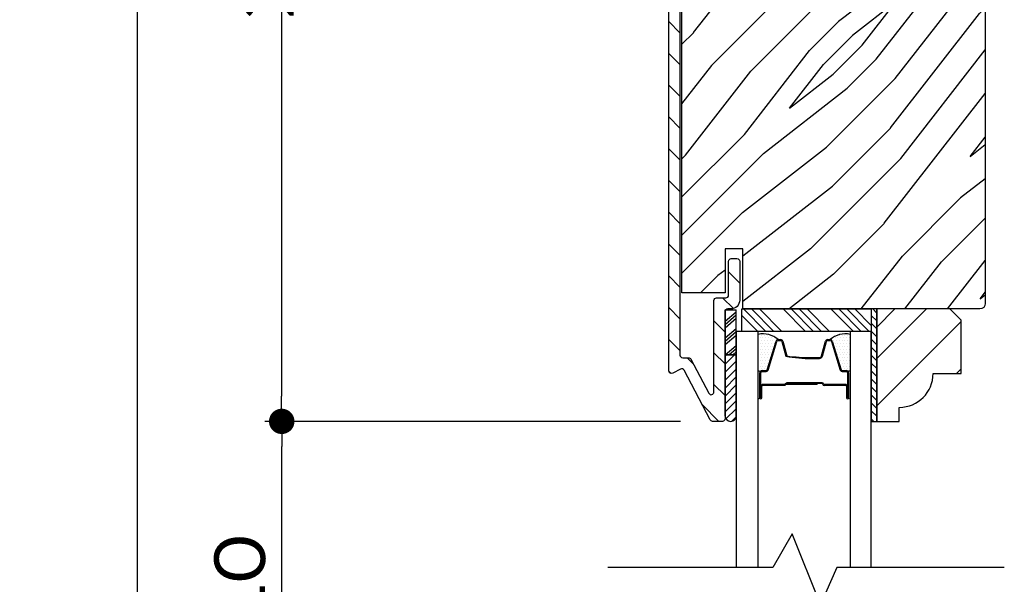
# Model space of a CAD drawing. Extents: x 0 to 169, y 0 to 143.
# Drawn here: x 113 to 119, y 127 to 130 of the extents above; entities that cross this region are included whole.
import ezdxf

# ---------------------------------------------------------------- set-up
doc = ezdxf.new("R2010")
doc.units = 0
doc.header["$LTSCALE"] = 6
doc.header["$MEASUREMENT"] = 0
doc.layers.get('0').update_dxf_attribs({"linetype": 'CONTINUOUS'})
doc.layers.get('Defpoints').update_dxf_attribs({"linetype": 'CONTINUOUS', "lineweight": 5})
doc.layers.add('A-ANNO-DIMS', color=3, linetype='CONTINUOUS')
doc.layers.add('A-DETL-CUT', color=6, linetype='CONTINUOUS')
doc.styles.add('SIMPLEX', font='SIMPLEX.shx', dxfattribs={"width": 0.75})
doc.dimstyles.new('Andersen Section', dxfattribs={"dimscale": 2.5, "dimtxt": 0.09375, "dimasz": 0.046875, "dimexe": 0.03125, "dimexo": 0.0625, "dimgap": 0.03125, "dimtad": 1, "dimdec": 5, "dimzin": 3, "dimdsep": 46, "dimlunit": 4, "dimtxsty": 'SIMPLEX', "dimblk": 'DOT', "dimcen": 0, "dimclrd": 256, "dimclre": 256, "dimadec": 0, "dimazin": 0, "dimtfac": 1, "dimtdec": 5, "dimtmove": 0, "dimatfit": 0, "dimldrblk": 'DOT', "dimfxl": 1, "dimfrac": 2, "dimtolj": 1, "dimtzin": 4, "dimlwd": -1, "dimlwe": -1, "dimarcsym": 0})

# ---------------------------------------------------------------- blocks, each defined once
blk = doc.blocks.new('_DOT')
at = {"color": 0, "linetype": 'ByBlock'}
blk.add_line((-0.5, 0), (-1, 0), dxfattribs=at)
at = {"color": 0, "linetype": 'ByBlock', "const_width": 0.5}
blk.add_lwpolyline([(-0.25, 0, 1), (0.25, 0, 1)], format="xyb", close=True, dxfattribs=at)
blk = doc.blocks.new('*D102')
at = {"layer": 'A-ANNO-DIMS'}
for p, q in [((115.8519, 133.398), (114.4593, 133.398)), ((114.553, 133.2573), (114.553, 127.8773)), ((116.7719, 127.7366), (114.4593, 127.7366))]:
    blk.add_line(p, q, dxfattribs=at)
at = {"layer": 'Defpoints', "color": 0}
for p in [(116.0394, 133.398), (114.553, 127.7366), (116.9594, 127.7366)]:
    blk.add_point(p, dxfattribs=at)
at = {"layer": 'A-ANNO-DIMS', "xscale": 0.140625, "yscale": 0.140625, "zscale": 0.140625}
for p, rotation in [((114.553, 133.398), 90), ((114.553, 127.7366), 270)]:
    blk.add_blockref('_DOT', p, dxfattribs=dict(at, rotation=rotation))
at = {"layer": 'A-ANNO-DIMS', "color": 0, "insert": (114.245, 130.5673), "char_height": 0.28125, "attachment_point": 5, "rotation": 90, "style": 'SIMPLEX'}
blk.add_mtext('\\A1;5 21/32"', dxfattribs=at)
blk = doc.blocks.new('*X21')
at = {"color": 0}
for p, q in [((10.136, 9.1195), (10.151, 9.1345)), ((10.136, 9.0753), (10.167, 9.1063)), ((10.136, 9.0311), (10.167, 9.0621)), ((10.136, 8.9869), (10.167, 9.0179)), ((10.136, 8.9427), (10.167, 8.9737)), ((10.136, 8.8985), (10.167, 8.9295)), ((10.136, 8.8543), (10.167, 8.8853)), ((10.136, 8.8101), (10.167, 8.8411)), ((10.136, 8.766), (10.167, 8.797)), ((10.136, 8.7218), (10.167, 8.7528)), ((10.136, 8.6776), (10.167, 8.7086)), ((10.136, 8.6334), (10.167, 8.6644)), ((10.136, 8.5892), (10.167, 8.6202)), ((10.136, 8.545), (10.167, 8.576)), ((10.1447, 8.5095), (10.167, 8.5318))]:
    blk.add_line(p, q, dxfattribs=at)
blk = doc.blocks.new('*X22')
at = {"color": 0}
for p, q in [((8.1172, 4.5469), (8.1172, 4.5469)), ((8.125, 4.5625), (8.125, 4.5625)), ((8.1328, 4.5469), (8.1328, 4.5469)), ((8.1406, 4.5625), (8.1406, 4.5625)), ((8.1484, 4.5469), (8.1484, 4.5469)), ((8.1172, 4.5156), (8.1172, 4.5156)), ((8.125, 4.5312), (8.125, 4.5312)), ((8.125, 4.5), (8.125, 4.5)), ((8.1328, 4.5156), (8.1328, 4.5156)), ((8.1406, 4.5312), (8.1406, 4.5312)), ((8.1406, 4.5), (8.1406, 4.5)), ((8.1484, 4.5156), (8.1484, 4.5156)), ((8.1562, 4.5312), (8.1562, 4.5312)), ((8.1562, 4.5), (8.1562, 4.5)), ((8.1641, 4.5156), (8.1641, 4.5156)), ((8.1719, 4.5), (8.1719, 4.5)), ((8.1172, 4.4844), (8.1172, 4.4844)), ((8.1172, 4.4531), (8.1172, 4.4531)), ((8.125, 4.4688), (8.125, 4.4688)), ((8.125, 4.4375), (8.125, 4.4375)), ((8.1328, 4.4844), (8.1328, 4.4844)), ((8.1328, 4.4531), (8.1328, 4.4531)), ((8.1406, 4.4688), (8.1406, 4.4688)), ((8.1406, 4.4375), (8.1406, 4.4375)), ((8.1484, 4.4844), (8.1484, 4.4844)), ((8.1484, 4.4531), (8.1484, 4.4531)), ((8.1562, 4.4688), (8.1562, 4.4688)), ((8.1562, 4.4375), (8.1562, 4.4375)), ((8.1641, 4.4844), (8.1641, 4.4844)), ((8.1641, 4.4531), (8.1641, 4.4531)), ((8.1719, 4.4688), (8.1719, 4.4688)), ((8.1719, 4.4375), (8.1719, 4.4375)), ((8.1797, 4.4844), (8.1797, 4.4844)), ((8.1797, 4.4531), (8.1797, 4.4531)), ((8.1875, 4.4375), (8.1875, 4.4375)), ((8.1172, 4.4219), (8.1172, 4.4219)), ((8.1172, 4.3906), (8.1172, 4.3906)), ((8.125, 4.4062), (8.125, 4.4062)), ((8.1328, 4.4219), (8.1328, 4.4219)), ((8.1328, 4.3906), (8.1328, 4.3906)), ((8.1406, 4.4062), (8.1406, 4.4062)), ((8.1484, 4.4219), (8.1484, 4.4219)), ((8.1484, 4.3906), (8.1484, 4.3906)), ((8.1562, 4.4062), (8.1562, 4.4062)), ((8.1641, 4.4219), (8.1641, 4.4219)), ((8.1641, 4.3906), (8.1641, 4.3906)), ((8.1719, 4.4062), (8.1719, 4.4062)), ((8.1797, 4.4219), (8.1797, 4.4219)), ((8.1797, 4.3906), (8.1797, 4.3906)), ((8.1875, 4.4062), (8.1875, 4.4062)), ((8.1953, 4.4219), (8.1953, 4.4219)), ((8.1953, 4.3906), (8.1953, 4.3906)), ((8.2031, 4.4062), (8.2031, 4.4062)), ((8.125, 4.375), (8.125, 4.375)), ((8.1406, 4.375), (8.1406, 4.375)), ((8.1562, 4.375), (8.1562, 4.375)), ((8.1719, 4.375), (8.1719, 4.375))]:
    blk.add_line(p, q, dxfattribs=at)
blk = doc.blocks.new('*D107')
at = {"layer": 'A-ANNO-DIMS'}
for p, q in [((116.6156, 127.7366), (114.4603, 127.7366)), ((114.5541, 125.8767), (114.5541, 127.596)), ((116.6167, 125.7361), (114.4603, 125.7361))]:
    blk.add_line(p, q, dxfattribs=at)
at = {"layer": 'Defpoints', "color": 0}
for p in [(114.5541, 127.7366), (116.8031, 127.7366), (116.8042, 125.7361)]:
    blk.add_point(p, dxfattribs=at)
at = {"layer": 'A-ANNO-DIMS', "xscale": 0.140625, "yscale": 0.140625, "zscale": 0.140625}
for p, rotation in [((114.5541, 127.7366), 90), ((114.5541, 125.7361), 270)]:
    blk.add_blockref('_DOT', p, dxfattribs=dict(at, rotation=rotation))
at = {"layer": 'A-ANNO-DIMS', "color": 0, "insert": (114.3197, 126.7364), "char_height": 0.28125, "attachment_point": 5, "rotation": 90, "style": 'SIMPLEX'}
blk.add_mtext('\\A1;DLO', dxfattribs=at)
blk = doc.blocks.new('*D108')
at = {"layer": 'A-ANNO-DIMS'}
for p, q in [((115.7006, 133.3981), (113.6563, 133.3981)), ((113.7501, 133.2575), (113.7501, 115.7205)), ((115.2721, 115.5799), (113.6563, 115.5799))]:
    blk.add_line(p, q, dxfattribs=at)
at = {"layer": 'Defpoints', "color": 0}
for p in [(115.8881, 133.3981), (113.7501, 115.5799), (115.4596, 115.5799)]:
    blk.add_point(p, dxfattribs=at)
at = {"layer": 'A-ANNO-DIMS', "xscale": 0.140625, "yscale": 0.140625, "zscale": 0.140625}
for p, rotation in [((113.7501, 133.3981), 90), ((113.7501, 115.5799), 270)]:
    blk.add_blockref('_DOT', p, dxfattribs=dict(at, rotation=rotation))
at = {"layer": 'A-ANNO-DIMS', "color": 0, "insert": (113.5157, 124.489), "char_height": 0.28125, "attachment_point": 5, "rotation": 90, "style": 'SIMPLEX'}
blk.add_mtext('\\A1;FRAME HEIGHT', dxfattribs=at)

msp = doc.modelspace()

# ---------------------------------------------------------------- hatches: boundary and pattern name
at = {"layer": 'A-DETL-CUT'}
h = msp.add_hatch(dxfattribs=at)
h.set_pattern_fill('ANSI31', color=256, angle=90, style=0)
h.set_pattern_definition([(135, (129.46291, 102.0006), (-0.08838835, -0.08838835), [])])
h.paths.add_polyline_path([(117.050394, 132.424133), (116.756394, 132.424133, 0.41421356), (116.706394, 132.374133), (116.706394, 131.91322), (116.706394, 128.017633, 0.5643828), (116.72838, 128.004359), (116.771179, 128.026885, -0.41421356), (116.791439, 128.020598), (116.936676, 127.744647, 0.27845947), (116.94995, 127.736633), (117.003894, 127.736633, 0.41421356), (117.018894, 127.751633), (117.018894, 128.346633, -0.41421356), (117.033894, 128.361633), (117.050394, 128.361633, 0.41421356), (117.100394, 128.411633), (117.100394, 128.626633, 0.41421356), (117.085394, 128.641633), (117.053394, 128.641633, 0.41421356), (117.038394, 128.626633), (117.038394, 128.438633, -0.41421356), (117.023394, 128.423633), (116.971894, 128.423633, 0.41421356), (116.956894, 128.408633), (116.956894, 127.900059, -0.78298369), (116.92862, 127.893073), (116.828871, 128.082598, 0.27845947), (116.815597, 128.090611), (116.783394, 128.090611, -0.41421356), (116.768394, 128.105611), (116.768394, 132.347133, -0.41421356), (116.783394, 132.362133), (117.023394, 132.362133, -0.41421356), (117.038394, 132.347133), (117.038394, 132.159133, 0.41421356), (117.053394, 132.144133), (117.085394, 132.144133, 0.41421356), (117.100394, 132.159133), (117.100394, 132.374133, 0.41421356)])
h = msp.add_hatch(dxfattribs=at)
h.set_pattern_fill('PGRAIN', color=256, scale=0.05, angle=45, style=0)
h.set_pattern_definition([(45, (129.3568, 102.1067), (-1.06066, 1.06066), [0.8, -5.2]), (45, (129.2508, 102.2127), (-1.06066, 1.06066), [1.14362, -4.85638]), (45, (129.1447, 102.3188), (-1.06066, 1.06066), [1.45736, -4.54264]), (45, (129.0386, 102.4249), (-1.06066, 1.06066), [1.45736, -4.54264]), (45, (128.9326, 102.531), (-1.06066, 1.06066), [1.14362, -4.85638]), (45, (128.8265, 102.637), (-1.06066, 1.06066), [0.8, -5.2]), (45, (128.7204, 102.743), (-1.06066, 1.06066), [1.05231, -4.94769]), (45, (128.6144, 102.8491), (-1.06066, 1.06066), [4.28626, -1.71374]), (45, (128.5083, 102.9552), (-1.06066, 1.06066), [3.94264, -2.05736]), (45, (128.4023, 103.0613), (-1.06066, 1.06066), [0.61921, -5.38079]), (45, (130.559, 103.1673), (-1.06066, 1.06066), [0.45736, -5.54264]), (45, (130.5262, 103.3844), (-1.06066, 1.06066), [0.54023, -5.45977]), (45, (130.6416, 103.712), (-1.06066, 1.06066), [0.22756, -5.77244]), (45, (130.4319, 103.9217), (-1.06066, 1.06066), [0.22756, -5.77244]), (45, (130.1043, 103.8064), (-1.06066, 1.06066), [0.54023, -5.45977]), (45, (129.8872, 103.8391), (-1.06066, 1.06066), [0.45736, -5.54264]), (45, (129.712, 103.8054), (-1.06066, 1.06066), [0.80533, -5.19467]), (45, (129.1583, 103.7466), (-1.06066, 1.06066), [2.78079, -3.21921]), (45, (131.3773, 104.1271), (-1.06066, 1.06066), [0.14264, -5.85736]), (45, (131.2712, 104.2332), (-1.06066, 1.06066), [0.34306, -5.65694]), (45, (131.1652, 104.3393), (-1.06066, 1.06066), [0.67293, -5.32707]), (45, (131.0591, 104.4453), (-1.06066, 1.06066), [1.08527, -4.91473]), (45, (130.953, 104.5514), (-1.06066, 1.06066), [1.4289, -4.5711]), (45, (130.847, 104.6575), (-1.06066, 1.06066), [1.74264, -4.25736]), (45, (130.5997, 104.6223), (-1.06066, 1.06066), [1.94236, -4.05764]), (45, (132.4684, 105.2182), (-1.06066, 1.06066), [0.39958, -5.60042]), (45, (132.3404, 105.359), (-1.06066, 1.06066), [0.71144, -5.28856]), (45, (132.4629, 105.7077), (-1.06066, 1.06066), [0.45736, -5.54264]), (45, (132.4302, 105.9248), (-1.06066, 1.06066), [0.54023, -5.45977]), (45, (132.5455, 106.2524), (-1.06066, 1.06066), [0.22756, -5.77244]), (45, (132.3358, 106.4621), (-1.06066, 1.06066), [0.22756, -5.77244]), (45, (132.0083, 106.3467), (-1.06066, 1.06066), [0.54023, -5.45977]), (45, (131.7912, 106.3795), (-1.06066, 1.06066), [0.45736, -5.54264]), (52.125, (130.06916, 103.4554), (4.24264, 4.24264), [0.59078, -11.5026]), (52.125, (129.74124, 103.3396), (4.24264, 4.24264), [0.59132, -11.50206]), (52.125, (129.3922, 103.2027), (4.24264, 4.24264), [0.80623, -11.28716]), (52.125, (129.46455, 103.4872), (4.24264, 4.24264), [0.40311, -11.69027]), (52.125, (130.8823, 103.4907), (4.24264, 4.24264), [0.80623, -11.28716]), (52.125, (130.9082, 103.7664), (4.24264, 4.24264), [0.59132, -11.50206]), (52.125, (130.8025, 103.8729), (4.24264, 4.24264), [0.59078, -11.5026]), (52.125, (131.97314, 105.99576), (4.24264, 4.24264), [0.59078, -11.5026]), (52.125, (131.6452, 105.88), (4.24264, 4.24264), [0.59132, -11.50206]), (52.125, (131.2962, 105.7431), (4.24264, 4.24264), [0.80623, -11.28716]), (52.125, (131.1246, 105.7129), (4.24264, 4.24264), [0.40311, -11.69027]), (52.125, (133.22826, 105.872), (4.24264, 4.24264), [0.60467, -11.48872]), (52.125, (132.75096, 105.5008), (4.24264, 4.24264), [1.20934, -10.88405]), (52.125, (132.8434, 105.8621), (4.24264, 4.24264), [0.88598, -11.2074]), (52.125, (132.7863, 106.0311), (4.24264, 4.24264), [0.80623, -11.28716]), (52.125, (132.8122, 106.3068), (4.24264, 4.24264), [0.59132, -11.50206]), (52.125, (132.70645, 106.4133), (4.24264, 4.24264), [0.59078, -11.5026]), (217.875, (131.0591, 104.4453), (-4.24264, -4.24264), [0.59078, -11.5026]), (37.875, (129.9225, 102.67236), (4.24264, 4.24264), [0.80623, -11.28716]), (37.875, (130.05944, 103.0214), (4.24264, 4.24264), [0.59132, -11.50206]), (37.875, (130.1752, 103.3493), (4.24264, 4.24264), [0.59078, -11.5026]), (217.875, (130.95304, 104.5514), (-4.24264, -4.24264), [0.59132, -11.50206]), (217.875, (130.847, 104.65746), (-4.24264, -4.24264), [0.80623, -11.28716]), (217.875, (130.5997, 104.6223), (-4.24264, -4.24264), [0.40311, -11.69027]), (37.875, (128.8401, 103.4991), (4.24264, 4.24264), [0.40311, -11.69027]), (217.875, (132.43276, 104.97045), (-4.24264, -4.24264), [1.20934, -10.88405]), (217.875, (132.4684, 105.2182), (-4.24264, -4.24264), [1.20934, -10.88405]), (217.875, (132.34036, 105.359), (-4.24264, -4.24264), [0.88598, -11.2074]), (37.875, (131.8265, 105.2127), (4.24264, 4.24264), [0.80623, -11.28716]), (37.875, (131.9634, 105.5618), (4.24264, 4.24264), [0.59132, -11.50206]), (37.875, (132.0792, 105.8897), (4.24264, 4.24264), [0.59078, -11.5026]), (217.875, (132.9631, 106.9857), (-4.24264, -4.24264), [0.59078, -11.5026]), (217.875, (132.857, 107.0918), (-4.24264, -4.24264), [0.59132, -11.50206]), (217.875, (132.75096, 107.19784), (-4.24264, -4.24264), [0.80623, -11.28716]), (217.875, (132.6449, 107.3039), (-4.24264, -4.24264), [0.60467, -11.48872]), (45, (130.5628, 103.7907), (-1.06066, 1.06066), [0.22756, -5.77244]), (45, (130.5088, 103.8448), (-1.06066, 1.06066), [0.22756, -5.77244]), (45, (132.4668, 106.3311), (-1.06066, 1.06066), [0.22756, -5.77244]), (45, (132.4128, 106.3852), (-1.06066, 1.06066), [0.22756, -5.77244]), (37.875, (130.31965, 103.6016), (4.24264, 4.24264), [0.30808, -11.7853]), (52.125, (130.31965, 103.6016), (4.24264, 4.24264), [0.30808, -11.7853]), (217.875, (130.9129, 104.1948), (-4.24264, -4.24264), [0.30808, -11.7853]), (52.125, (130.72375, 103.95165), (4.24264, 4.24264), [0.30808, -11.7853]), (37.875, (132.2236, 106.142), (4.24264, 4.24264), [0.30808, -11.7853]), (52.125, (132.2236, 106.142), (4.24264, 4.24264), [0.30808, -11.7853]), (217.875, (132.8169, 106.7352), (-4.24264, -4.24264), [0.30808, -11.7853]), (52.125, (132.6277, 106.492), (4.24264, 4.24264), [0.30808, -11.7853])])
edge = h.paths.add_edge_path()
edge.add_line((117.206644, 131.924133), (117.966644, 131.924133))
edge.add_line((117.966644, 131.924133), (117.975144, 132.424133))
edge.add_line((117.975144, 132.424133), (118.435394, 132.424133))
edge.add_arc((118.435394, 132.393133), 0.031, 0, 90, ccw=False)
edge.add_line((118.466394, 132.393133), (118.466394, 128.392633))
edge.add_arc((118.435394, 128.392633), 0.031, 270, 360, ccw=False)
edge.add_line((118.435394, 128.361633), (117.117894, 128.361633))
edge.add_line((117.117894, 128.361633), (117.117894, 128.696633))
edge.add_line((117.117894, 128.696633), (117.018894, 128.696633))
edge.add_line((117.018894, 128.696633), (117.018894, 128.451633))
edge.add_line((117.018894, 128.451633), (116.778894, 128.451633))
edge.add_line((116.778894, 128.451633), (116.778894, 132.334133))
edge.add_line((116.778894, 132.334133), (117.018894, 132.334133))
edge.add_line((117.018894, 132.334133), (117.018894, 132.089133))
edge.add_line((117.018894, 132.089133), (117.117894, 132.089133))
edge.add_line((117.117894, 132.089133), (117.117894, 132.424133))
edge.add_line((117.117894, 132.424133), (117.198144, 132.424133))
edge.add_line((117.198144, 132.424133), (117.206644, 131.924133))
h = msp.add_hatch(dxfattribs=at)
h.set_pattern_fill('PGRAIN', color=256, scale=0.062, angle=45, style=0)
h.set_pattern_definition([(45, (103.1338, 116.5135), (-1.31522, 1.31522), [0.992, -6.448]), (45, (103.0023, 116.645), (-1.31522, 1.31522), [1.4181, -6.0219]), (45, (102.8707, 116.7765), (-1.31522, 1.31522), [1.80713, -5.63287]), (45, (102.7392, 116.908), (-1.31522, 1.31522), [1.80713, -5.63287]), (45, (102.6077, 117.0396), (-1.31522, 1.31522), [1.4181, -6.0219]), (45, (102.4762, 117.171), (-1.31522, 1.31522), [0.992, -6.448]), (45, (102.3446, 117.3026), (-1.31522, 1.31522), [1.30487, -6.13513]), (45, (102.2131, 117.4341), (-1.31522, 1.31522), [5.31496, -2.12504]), (45, (102.0816, 117.5657), (-1.31522, 1.31522), [4.88887, -2.55113]), (45, (101.95, 117.6972), (-1.31522, 1.31522), [0.76783, -6.67217]), (45, (104.6244, 117.8287), (-1.31522, 1.31522), [0.56713, -6.87287]), (45, (104.5838, 118.0979), (-1.31522, 1.31522), [0.6699, -6.7701]), (45, (104.7268, 118.5041), (-1.31522, 1.31522), [0.2822, -7.1578]), (45, (104.4668, 118.7641), (-1.31522, 1.31522), [0.2822, -7.1578]), (45, (104.0606, 118.621), (-1.31522, 1.31522), [0.6699, -6.7701]), (45, (103.7914, 118.6617), (-1.31522, 1.31522), [0.56713, -6.87287]), (45, (103.5742, 118.6199), (-1.31522, 1.31522), [0.9986, -6.4414]), (45, (102.8876, 118.547), (-1.31522, 1.31522), [3.4482, -3.9918]), (45, (105.6391, 119.0189), (-1.31522, 1.31522), [0.17687, -7.26313]), (45, (105.5076, 119.1504), (-1.31522, 1.31522), [0.4254, -7.0146]), (45, (105.3761, 119.2819), (-1.31522, 1.31522), [0.83444, -6.60556]), (45, (105.2446, 119.4134), (-1.31522, 1.31522), [1.34574, -6.09426]), (45, (105.113, 119.545), (-1.31522, 1.31522), [1.7718, -5.6682]), (45, (104.9815, 119.6765), (-1.31522, 1.31522), [2.16087, -5.27913]), (45, (104.6749, 119.6329), (-1.31522, 1.31522), [2.4085, -5.0315]), (45, (106.9921, 120.3718), (-1.31522, 1.31522), [0.4955, -6.9445]), (45, (106.8333, 120.5464), (-1.31522, 1.31522), [0.8822, -6.5578]), (45, (106.9853, 120.9788), (-1.31522, 1.31522), [0.5671, -6.8729]), (45, (106.9447, 121.248), (-1.31522, 1.31522), [0.6699, -6.7701]), (45, (107.0878, 121.6542), (-1.31522, 1.31522), [0.2822, -7.1578]), (45, (106.8277, 121.9142), (-1.31522, 1.31522), [0.2822, -7.1578]), (45, (106.4215, 121.7712), (-1.31522, 1.31522), [0.6699, -6.7701]), (45, (106.1523, 121.8117), (-1.31522, 1.31522), [0.5671, -6.8729]), (52.125, (104.017, 118.1859), (5.260874, 5.260874), [0.73257, -14.26323]), (52.125, (103.6104, 118.0423), (5.260874, 5.260874), [0.73324, -14.26256]), (52.125, (103.1776, 117.8725), (5.260874, 5.260874), [0.9997, -13.9961]), (52.125, (103.2673, 118.2253), (5.260874, 5.260874), [0.49986, -14.49594]), (52.125, (105.0254, 118.2297), (5.260874, 5.260874), [0.9997, -13.9961]), (52.125, (105.0575, 118.5716), (5.260874, 5.260874), [0.73324, -14.26256]), (52.125, (104.92635, 118.7036), (5.260874, 5.260874), [0.73257, -14.26323]), (52.125, (106.378, 121.33595), (5.260874, 5.260874), [0.73257, -14.26323]), (52.125, (105.9714, 121.1924), (5.260874, 5.260874), [0.73324, -14.26256]), (52.125, (105.5386, 121.0226), (5.260874, 5.260874), [0.9997, -13.9961]), (52.125, (105.3258, 120.9852), (5.260874, 5.260874), [0.49986, -14.49594]), (52.125, (107.9343, 121.1825), (5.260874, 5.260874), [0.7498, -14.246]), (52.125, (107.3425, 120.7222), (5.260874, 5.260874), [1.4996, -13.4962]), (52.125, (107.4571, 121.1702), (5.260874, 5.260874), [1.0986, -13.8972]), (52.125, (107.3863, 121.3798), (5.260874, 5.260874), [0.9997, -13.9961]), (52.125, (107.4184, 121.7217), (5.260874, 5.260874), [0.73324, -14.26256]), (52.125, (107.2873, 121.8537), (5.260874, 5.260874), [0.73257, -14.26323]), (217.875, (105.2446, 119.4134), (-5.260874, -5.260874), [0.73257, -14.26323]), (37.875, (103.8352, 117.2149), (5.260874, 5.260874), [0.9997, -13.9961]), (37.875, (104.005, 117.6477), (5.260874, 5.260874), [0.73324, -14.26256]), (37.875, (104.1486, 118.0544), (5.260874, 5.260874), [0.73257, -14.26323]), (217.875, (105.1131, 119.5449), (-5.260874, -5.260874), [0.73324, -14.26256]), (217.875, (104.9815, 119.6765), (-5.260874, -5.260874), [0.9997, -13.9961]), (217.875, (104.6749, 119.6329), (-5.260874, -5.260874), [0.49986, -14.49594]), (37.875, (102.493, 118.2401), (5.260874, 5.260874), [0.49986, -14.49594]), (217.875, (106.9479, 120.0646), (-5.260874, -5.260874), [1.4996, -13.4962]), (217.875, (106.9921, 120.3718), (-5.260874, -5.260874), [1.4996, -13.4962]), (217.875, (106.8333, 120.5464), (-5.260874, -5.260874), [1.0986, -13.8972]), (37.875, (106.1962, 120.365), (5.260874, 5.260874), [0.9997, -13.9961]), (37.875, (106.3659, 120.7978), (5.260874, 5.260874), [0.73324, -14.26256]), (37.875, (106.5095, 121.2044), (5.260874, 5.260874), [0.73257, -14.26323]), (217.875, (107.6055, 122.5635), (-5.260874, -5.260874), [0.73257, -14.26323]), (217.875, (107.474, 122.695), (-5.260874, -5.260874), [0.73324, -14.26256]), (217.875, (107.3425, 122.8265), (-5.260874, -5.260874), [0.9997, -13.9961]), (217.875, (107.211, 122.95805), (-5.260874, -5.260874), [0.7498, -14.246]), (45, (104.6292, 118.6017), (-1.31522, 1.31522), [0.2822, -7.1578]), (45, (104.5622, 118.6687), (-1.31522, 1.31522), [0.2822, -7.1578]), (45, (106.9901, 121.7518), (-1.31522, 1.31522), [0.2822, -7.1578]), (45, (106.9231, 121.8188), (-1.31522, 1.31522), [0.2822, -7.1578]), (37.875, (104.3277, 118.3672), (5.260874, 5.260874), [0.382, -14.6138]), (52.125, (104.3277, 118.3672), (5.260874, 5.260874), [0.382, -14.6138]), (217.875, (105.0633, 119.1028), (-5.260874, -5.260874), [0.382, -14.6138]), (52.125, (104.8287, 118.8013), (5.260874, 5.260874), [0.382, -14.6138]), (37.875, (106.6886, 121.5173), (5.260874, 5.260874), [0.382, -14.6138]), (52.125, (106.6886, 121.5173), (5.260874, 5.260874), [0.382, -14.6138]), (217.875, (107.4242, 122.2529), (-5.260874, -5.260874), [0.382, -14.6138]), (52.125, (107.1897, 121.9513), (5.260874, 5.260874), [0.382, -14.6138])])
h.paths.add_polyline_path([(118.331894, 128.299633), (118.269894, 128.361633), (117.862894, 128.361633), (117.862894, 127.736633), (117.987894, 127.736633), (117.987894, 127.814633, 0.41421356), (118.175894, 128.002633), (118.331894, 128.002633)])
h = msp.add_hatch(dxfattribs=at)
h.set_pattern_fill('ANSI31', color=256, scale=0.25, angle=270, style=0)
h.set_pattern_definition([(225, (106.765224, 136.052737), (-0.02209709, 0.02209709), [])])
h.paths.add_polyline_path([(117.080894, 127.766358, -0.96677419), (117.018894, 127.766358), (117.018894, 128.106243), (117.080894, 128.106243)])

# ---------------------------------------------------------------- linework, layer by layer
for p, q in [((117.018894, 128.106243), (117.018894, 128.356093)), ((117.018894, 128.356093), (117.080894, 128.356093)), ((117.080894, 128.106243), (117.080894, 128.356093)), ((117.121249, 128.361633), (117.246249, 128.236633)), ((117.165443, 128.361633), (117.290443, 128.236633)), ((117.209637, 128.361633), (117.334637, 128.236633)), ((117.34222, 128.361633), (117.46722, 128.236633)), ((117.386414, 128.361633), (117.511414, 128.236633)), ((117.430608, 128.361633), (117.555608, 128.236633)), ((117.474802, 128.361633), (117.599802, 128.236633)), ((117.607385, 128.361633), (117.732385, 128.236633)), ((117.651579, 128.361633), (117.776579, 128.236633)), ((117.695773, 128.361633), (117.820773, 128.236633)), ((117.739967, 128.361633), (117.831894, 128.269706)), ((117.018894, 128.293871), (117.080894, 128.346658)), ((117.018894, 128.276019), (117.080894, 128.328806)), ((117.018894, 128.256936), (117.080894, 128.309724)), ((117.112894, 128.325794), (117.202055, 128.236633)), ((117.018894, 128.200919), (117.080894, 128.253706)), ((117.018894, 128.183067), (117.080894, 128.235854)), ((117.018894, 128.163984), (117.080894, 128.216771)), ((117.313768, 128.191633), (117.328704, 128.191633)), ((117.589084, 128.191633), (117.60402, 128.191633)), ((117.018894, 128.106735), (117.080894, 128.159523)), ((117.039283, 128.106243), (117.080894, 128.141671)), ((117.25341, 128.023583), (117.302295, 128.183148)), ((117.34029, 128.182761), (117.362499, 128.100505)), ((117.55529, 128.100505), (117.577499, 128.182761)), ((117.615494, 128.183148), (117.664378, 128.023583)), ((117.018894, 127.766358), (117.018894, 128.106243)), ((117.018894, 128.106243), (117.080894, 128.106243)), ((117.080894, 128.106243), (117.018894, 128.106243)), ((117.061696, 128.106243), (117.080894, 128.122588)), ((117.080894, 127.766358), (117.080894, 128.106243)), ((117.500084, 128.091633), (117.543704, 128.091633)), ((117.212894, 127.866633), (117.212894, 128.006633)), ((117.224894, 128.018633), (117.246718, 128.018633)), ((117.671071, 128.018633), (117.692894, 128.018633)), ((117.704894, 128.006633), (117.704894, 127.866633)), ((117.714948, 128.006633), (117.714948, 127.870279)), ((117.217894, 127.866633), (117.217894, 127.931633)), ((117.222894, 127.866633), (117.222894, 127.931633)), ((117.349599, 127.941633), (117.227894, 127.941633)), ((117.350894, 127.936633), (117.227894, 127.936633)), ((117.531894, 127.941633), (117.357602, 127.941633)), ((117.531894, 127.946633), (117.357965, 127.946633)), ((117.559394, 127.951633), (117.360894, 127.951633)), ((117.360894, 127.946633), (117.360894, 127.951633)), ((117.559394, 127.946633), (117.360894, 127.946633)), ((117.531894, 127.941633), (117.531894, 127.946633)), ((117.689894, 127.941633), (117.569394, 127.941633)), ((117.689894, 127.936633), (117.569394, 127.936633)), ((117.694894, 127.931633), (117.694894, 127.866633)), ((117.699894, 127.866633), (117.699894, 127.931633))]:
    msp.add_line(p, q, dxfattribs=at)
for points in [[(117.206644, 131.924133), (117.966644, 131.924133), (117.975144, 132.424133), (118.435394, 132.424133, -0.41421356), (118.466394, 132.393133), (118.466394, 128.392633, -0.41421356), (118.435394, 128.361633), (117.117894, 128.361633), (117.117894, 128.696633), (117.018894, 128.696633), (117.018894, 128.451633), (116.778894, 128.451633), (116.778894, 132.334133), (116.778894, 132.334133), (116.778894, 132.334133), (116.778894, 132.334133), (116.778894, 132.334133), (117.018894, 132.334133), (117.018894, 132.089133), (117.117894, 132.089133), (117.117894, 132.424133), (117.198144, 132.424133)], [(117.862894, 128.361633), (117.862894, 127.736633), (117.987894, 127.736633), (117.987894, 127.814633, 0.41421356), (118.175894, 128.002633), (118.331894, 128.002633), (118.331894, 128.299633), (118.269894, 128.361633)], [(117.212894, 127.866622, -1), (117.202894, 127.866622), (117.202894, 128.013622, -1), (117.212894, 128.013622)], [(117.714916, 127.866622, -1), (117.704916, 127.866622), (117.704916, 128.013622, -1), (117.714916, 128.013622)]]:
    msp.add_lwpolyline(points, format="xyb", close=True, dxfattribs=at)
for points in [[(116.768394, 132.347133), (116.768394, 128.105611, 0.41421356), (116.783394, 128.090611), (116.815597, 128.090611, -0.27845947), (116.828871, 128.082598), (116.92862, 127.893073, 0.78298369), (116.956894, 127.900059), (116.956894, 128.408633, -0.41421356), (116.971894, 128.423633), (117.023394, 128.423633, 0.41421356), (117.038394, 128.438633), (117.038394, 128.626633, -0.41421356), (117.053394, 128.641633), (117.085394, 128.641633, -0.41421356), (117.100394, 128.626633), (117.100394, 128.411633, -0.41421356), (117.050394, 128.361633), (117.033894, 128.361633, 0.41421356), (117.018894, 128.346633), (117.018894, 127.751633, -0.41421356), (117.003894, 127.736633), (116.94995, 127.736633, -0.27845947), (116.936676, 127.744647), (116.791439, 128.020598, 0.41421356), (116.771179, 128.026885), (116.72838, 128.004359, -0.5643828), (116.706394, 128.017633), (116.706394, 132.374133, -0.41421356)], [(117.217894, 127.866633), (117.217894, 128.006633, -0.41421356), (117.224894, 128.013633), (117.246718, 128.013633, 0.32959147), (117.258191, 128.022118), (117.307075, 128.181684, -0.32959147), (117.313768, 128.186633), (117.328704, 128.186633, -0.33892114), (117.335462, 128.181458), (117.357672, 128.099202, 0.04900616), (117.500084, 128.086633), (117.543704, 128.086633, 0.33892114), (117.560117, 128.099202), (117.582326, 128.181458, -0.33892114), (117.589084, 128.186633), (117.60402, 128.186633, -0.32959147), (117.610713, 128.181684), (117.659597, 128.022118, 0.32959147), (117.671071, 128.013633), (117.692894, 128.013633, -0.41421356), (117.699894, 128.006633), (117.699894, 127.866633)]]:
    msp.add_lwpolyline(points, format="xyb", dxfattribs=at)
msp.add_lwpolyline([(117.831894, 128.236633), (117.112894, 128.236633), (117.112894, 128.361633), (117.831894, 128.361633)], close=True, dxfattribs=at)
for points in [[(117.862894, 127.736633), (117.862894, 128.361633), (117.831894, 128.361633), (117.831894, 127.736633), (117.862894, 127.736633)], [(117.202894, 126.923883), (117.202894, 128.236633), (117.080894, 128.236633), (117.080894, 126.923883)], [(117.831894, 126.923883), (117.831894, 128.236633), (117.714894, 128.236633), (117.714894, 126.923883)], [(118.571955, 126.923883), (117.640458, 126.923883), (117.550365, 126.717957), (117.391425, 127.111926), (117.285183, 126.923883), (116.36774, 126.923883)]]:
    msp.add_lwpolyline(points, dxfattribs=at)
for centre, radius, start, end in [((117.230869, 128.100184), 0.123431, 47.807339, 103.099387), ((117.313768, 128.179633), 0.012, 90, 162.967116), ((117.328704, 128.179633), 0.012, 15.109575, 90), ((117.589084, 128.179633), 0.012, 90, 164.890425), ((117.68692, 128.100184), 0.123431, 76.900613, 132.192661), ((117.60402, 128.179633), 0.012, 17.032884, 90), ((117.493045, 129.053726), 0.962118, 262.201716, 270.419205), ((117.543704, 128.103633), 0.012, 270, 344.890425), ((117.246718, 128.025633), 0.007, 270, 342.967116), ((117.671071, 128.025633), 0.007, 197.032884, 270), ((117.224894, 128.006633), 0.012, 90, 180), ((117.692894, 128.006633), 0.012, 0, 90), ((117.227894, 127.931633), 0.01, 90, 180), ((117.227894, 127.931633), 0.005, 90, 180), ((117.349599, 127.943633), 0.002, 270, 331.726286), ((117.350894, 127.941633), 0.005, 270, 343.39845), ((117.357965, 127.939133), 0.0075, 90, 151.726286), ((117.357602, 127.939633), 0.002, 90, 163.39845), ((117.559394, 127.944133), 0.0075, 0, 90), ((117.559394, 127.944133), 0.0025, 0, 90), ((117.569394, 127.944133), 0.0075, 180, 270), ((117.569394, 127.944133), 0.0025, 180, 270), ((117.689894, 127.931633), 0.01, 0, 90), ((117.689894, 127.931633), 0.005, 0, 90), ((117.217894, 127.866633), 0.005, 180, 0), ((117.699894, 127.866633), 0.005, 180, 0), ((117.049894, 127.767406), 0.031018, 181.935675, 358.064325)]:
    msp.add_arc(centre, radius, start, end, dxfattribs=at)

# ---------------------------------------------------------------- block references
at = {"layer": 'A-DETL-CUT', "xscale": -1, "rotation": 180}
for name, p in [('*X21', (107.695925, 136.871144)), ('*X22', (109.097163, 132.591119))]:
    msp.add_blockref(name, p, dxfattribs=at)
at = {"layer": 'A-DETL-CUT', "rotation": 180}
msp.add_blockref('*X22', (125.826519, 132.591119), dxfattribs=at)

# ---------------------------------------------------------------- dimensions: what is measured, and where the dimension line sits
at = {"layer": 'A-ANNO-DIMS'}
for base, p1, p2, text, picture, middle in [((113.75008, 115.579883), (115.888144, 133.398133), (115.459559, 115.579883), 'FRAME HEIGHT', '*D108', (113.515705, 124.489008)), ((114.554095, 127.736633), (116.8042, 125.736094), (116.803143, 127.736633), 'DLO', '*D107', (114.31972, 126.736364))]:
    dim = msp.add_linear_dim(base=base, p1=p1, p2=p2, angle=90, text=text, dimstyle='Andersen Section', override={"dimscale": 3}, dxfattribs=at)
    dim.commit()
    dim.dimension.update_dxf_attribs({"geometry": picture, "text_midpoint": middle})
dim = msp.add_linear_dim(base=(114.553037, 127.736633), p1=(116.039402, 133.397954), p2=(116.959393, 127.736633), angle=90, dimstyle='Andersen Section', override={"dimscale": 3}, dxfattribs=at)
dim.commit()
dim.dimension.update_dxf_attribs({"geometry": '*D102', "text_midpoint": (114.245001, 130.567294)})

doc.saveas('drawing.dxf')
